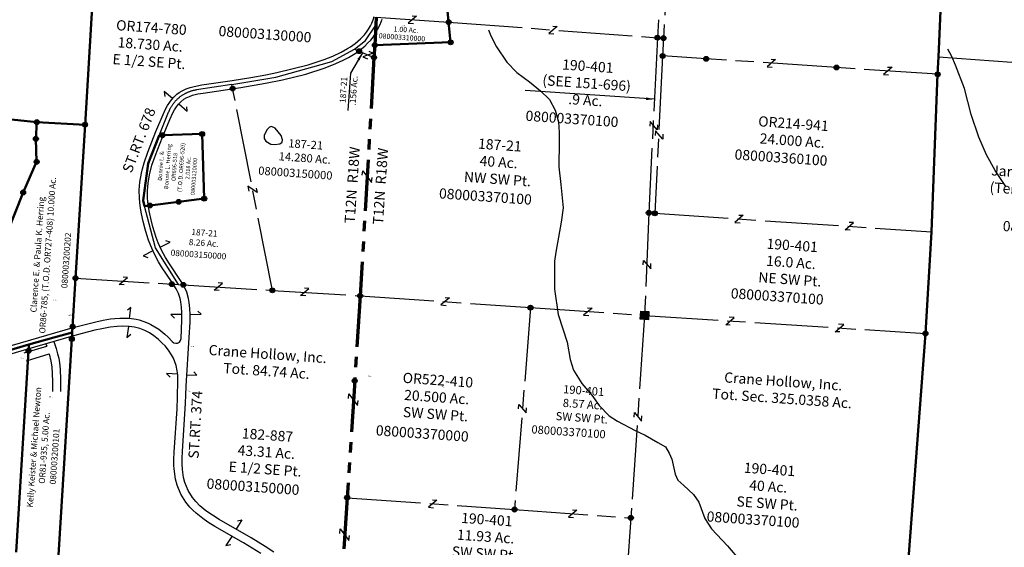
# Model space of a CAD drawing. Units: feet. Extents: x 1932285 to 1969240, y 530029 to 564475.
# Drawn here: x 1942767 to 1947581, y 542614 to 545193 of the extents above; entities that cross this region are included whole.
import ezdxf

# ---------------------------------------------------------------- set-up
doc = ezdxf.new("R2010")
doc.units = ezdxf.units.FT
doc.header["$MEASUREMENT"] = 0
doc.linetypes.add('ACAD_ISO08W100', pattern=[36, 24, -3, 6, -3])
doc.linetypes.add('PHANTOM2', pattern=[1.25, 0.625, -0.125, 0.125, -0.125, 0.125, -0.125])
doc.layers.add('ADDRESS', color=6, linetype='Continuous', plot=False)
doc.layers.add('ROAD PRIVATE', color=30, linetype='Continuous', plot=False)
for name, color, linetype in [('MONUMENT IRON PIN', 7, 'Continuous'), ('MONUMENT STONE', 7, 'Continuous'), ('OWNER', 7, 'Continuous'), ('PARCEL NUMBER', 211, 'Continuous'), ('ROAD', 7, 'Continuous'), ('ROAD NAME and NUMBER', 80, 'Continuous'), ('TIE-IN', 7, 'Continuous'), ('TOWNSHIP and RANGE', 4, 'Continuous'), ('TRACT LINE', 5, 'ACAD_ISO08W100'), ('WATER POND & LAKE', 4, 'Continuous'), ('WATER STREAM & RIVER', 4, 'Continuous')]:
    doc.layers.add(name, color=color, linetype=linetype)
doc.layers.add('MONUMENT IRON PIN HATCH', color=7, linetype='Continuous', true_color=0xffffff)
doc.layers.add('MONUMENT STONE HATCH', color=7, linetype='Continuous', true_color=0xffffff)
doc.layers.add('PROPERTY LINE', color=1, linetype='Continuous', lineweight=50)
doc.layers.add('SECTION LINE', color=3, linetype='PHANTOM2', lineweight=70)
doc.styles.add('BOLD', font='romand.shx', dxfattribs={"height": 50})
doc.styles.get("Standard").update_dxf_attribs({"font": 'romans.shx', "height": 40})
doc.dimstyles.get("Standard").update_dxf_attribs({"dimtxt": 10, "dimasz": 40, "dimexe": 0.18, "dimexo": 0.0625, "dimgap": 0, "dimtad": 0, "dimzin": 0, "dimdsep": 46, "dimtxsty": 'Standard', "dimcen": 0.09, "dimse1": 1, "dimse2": 1, "dimsd1": 1, "dimsd2": 1, "dimaunit": 1, "dimazin": 1, "dimtfac": 1, "dimtix": 1, "dimtofl": 0, "dimtmove": 0, "dimatfit": 3, "dimfxl": 1, "dimtolj": 1, "dimtzin": 0, "dimarcsym": 0})
doc.dimstyles.new('STANDARD$7', dxfattribs={"dimtxt": 40, "dimasz": 40, "dimexe": 0.18, "dimexo": 0.0625, "dimgap": 0, "dimtad": 0, "dimdec": 0, "dimlfac": 400, "dimzin": 0, "dimdsep": 46, "dimtxsty": 'Standard', "dimcen": 0.09, "dimse1": 1, "dimse2": 1, "dimsd1": 1, "dimsd2": 1, "dimadec": 0, "dimazin": 0, "dimtfac": 1, "dimtdec": 0, "dimtix": 1, "dimtofl": 0, "dimtmove": 0, "dimatfit": 3, "dimfxl": 1, "dimtolj": 1, "dimtzin": 0, "dimarcsym": 0})

# ---------------------------------------------------------------- blocks, each defined once
blk = doc.blocks.new('A$C76C71EF7')
at = {"layer": 'MONUMENT STONE HATCH', "ltscale": 400}
blk.add_hatch(color=256, dxfattribs=at).paths.add_polyline_path([(-18.6, 21.3), (21.3, 18.6), (18.6, -21.3), (-21.3, -18.6)])
at = {"layer": 'MONUMENT STONE', "ltscale": 400}
blk.add_lwpolyline([(-18.6, 21.3), (21.3, 18.6), (18.6, -21.3), (-21.3, -18.6)], close=True, dxfattribs=at)
blk.add_point((0, 0), dxfattribs=at)

msp = doc.modelspace()

# ---------------------------------------------------------------- hatches: boundary and pattern name
at = {"layer": 'MONUMENT IRON PIN HATCH', "ltscale": 10}
h = msp.add_hatch(color=256, dxfattribs=at)
h.dxf.hatch_style = 1
edge = h.paths.add_edge_path()
edge.add_arc((1944863.9, 545180.6), 12, 0, 360)
h = msp.add_hatch(color=256, dxfattribs=at)
h.dxf.hatch_style = 1
edge = h.paths.add_edge_path()
edge.add_arc((1945884.7, 545104.8), 12, 0, 360)
h = msp.add_hatch(color=256, dxfattribs=at)
h.dxf.hatch_style = 1
edge = h.paths.add_edge_path()
edge.add_arc((1945914.6, 545102.6), 12, 0, 360)
h = msp.add_hatch(color=256, dxfattribs=at)
h.dxf.hatch_style = 1
edge = h.paths.add_edge_path()
edge.add_arc((1944503.4, 545067.8), 12, 0, 360)
h = msp.add_hatch(color=256, dxfattribs=at)
h.dxf.hatch_style = 1
edge = h.paths.add_edge_path()
edge.add_arc((1944873.6, 545082.2), 12, 0, 360)
h = msp.add_hatch(color=256, dxfattribs=at)
h.dxf.hatch_style = 1
edge = h.paths.add_edge_path()
edge.add_arc((1944426.4, 545038.8), 12, 0, 360)
h = msp.add_hatch(color=256, dxfattribs=at)
h.dxf.hatch_style = 1
edge = h.paths.add_edge_path()
edge.add_arc((1944498.9, 545007.5), 12, 0, 360)
h = msp.add_hatch(color=256, dxfattribs=at)
h.dxf.hatch_style = 1
edge = h.paths.add_edge_path()
edge.add_arc((1945910.3, 545015.5), 12, 0, 360)
h = msp.add_hatch(color=256, dxfattribs=at)
h.dxf.hatch_style = 1
edge = h.paths.add_edge_path()
edge.add_arc((1946123.1, 545001.4), 12, 0, 360)
h = msp.add_hatch(color=256, dxfattribs=at)
h.dxf.hatch_style = 1
edge = h.paths.add_edge_path()
edge.add_arc((1946761, 544959.2), 12, 0, 360)
h = msp.add_hatch(color=256, dxfattribs=at)
h.dxf.hatch_style = 1
edge = h.paths.add_edge_path()
edge.add_arc((1947255.2, 544925.7), 12, 0, 360)
h = msp.add_hatch(color=256, dxfattribs=at)
h.dxf.hatch_style = 1
edge = h.paths.add_edge_path()
edge.add_arc((1943807.9, 544856.6), 12, 0, 360)
h = msp.add_hatch(color=256, dxfattribs=at)
h.dxf.hatch_style = 1
edge = h.paths.add_edge_path()
edge.add_arc((1942850.4, 544692.3), 12, 0, 360)
h = msp.add_hatch(color=256, dxfattribs=at)
h.dxf.hatch_style = 1
edge = h.paths.add_edge_path()
edge.add_arc((1943086.1, 544679.6), 12, 0, 360)
h = msp.add_hatch(color=256, dxfattribs=at)
h.dxf.hatch_style = 1
edge = h.paths.add_edge_path()
edge.add_arc((1943465.2, 544627.9), 12, 0, 360)
h = msp.add_hatch(color=256, dxfattribs=at)
h.dxf.hatch_style = 1
edge = h.paths.add_edge_path()
edge.add_arc((1943658.8, 544634.2), 12, 0, 360)
h = msp.add_hatch(color=256, dxfattribs=at)
h.dxf.hatch_style = 1
edge = h.paths.add_edge_path()
edge.add_arc((1942845.8, 544610.8), 12, 0, 360)
h = msp.add_hatch(color=256, dxfattribs=at)
h.dxf.hatch_style = 1
edge = h.paths.add_edge_path()
edge.add_arc((1942849.2, 544497.8), 12, 0, 360)
h = msp.add_hatch(color=256, dxfattribs=at)
h.dxf.hatch_style = 1
edge = h.paths.add_edge_path()
edge.add_arc((1942783.6, 544348.4), 12, 0, 360)
h = msp.add_hatch(color=256, dxfattribs=at)
h.dxf.hatch_style = 1
edge = h.paths.add_edge_path()
edge.add_arc((1943402.5, 544284.7), 12, 0, 360)
h = msp.add_hatch(color=256, dxfattribs=at)
h.dxf.hatch_style = 1
edge = h.paths.add_edge_path()
edge.add_arc((1943544, 544302.4), 12, 0, 360)
h = msp.add_hatch(color=256, dxfattribs=at)
h.dxf.hatch_style = 1
edge = h.paths.add_edge_path()
edge.add_arc((1943669, 544318), 12, 0, 360)
h = msp.add_hatch(color=256, dxfattribs=at)
h.dxf.hatch_style = 1
edge = h.paths.add_edge_path()
edge.add_arc((1945842.5, 544248.4), 12, 0, 360)
h = msp.add_hatch(color=256, dxfattribs=at)
h.dxf.hatch_style = 1
edge = h.paths.add_edge_path()
edge.add_arc((1945872.4, 544246.4), 12, 0, 360)
h = msp.add_hatch(color=256, dxfattribs=at)
h.dxf.hatch_style = 1
edge = h.paths.add_edge_path()
edge.add_arc((1943039.8, 543929), 12, 0, 360)
h = msp.add_hatch(color=256, dxfattribs=at)
h.dxf.hatch_style = 1
edge = h.paths.add_edge_path()
edge.add_arc((1943510.9, 543900.1), 12, 0, 360)
h = msp.add_hatch(color=256, dxfattribs=at)
h.dxf.hatch_style = 1
edge = h.paths.add_edge_path()
edge.add_arc((1943566.4, 543896.7), 12, 0, 360)
h = msp.add_hatch(color=256, dxfattribs=at)
h.dxf.hatch_style = 1
edge = h.paths.add_edge_path()
edge.add_arc((1944002, 543869.9), 12, 0, 360)
h = msp.add_hatch(color=256, dxfattribs=at)
h.dxf.hatch_style = 1
edge = h.paths.add_edge_path()
edge.add_arc((1944431.7, 543843.5), 12, 0, 360)
h = msp.add_hatch(color=256, dxfattribs=at)
h.dxf.hatch_style = 1
edge = h.paths.add_edge_path()
edge.add_arc((1945264.4, 543785.5), 12, 0, 360)
h = msp.add_hatch(color=256, dxfattribs=at)
h.dxf.hatch_style = 1
edge = h.paths.add_edge_path()
edge.add_arc((1943025.2, 543692.3), 12, 0, 360)
h = msp.add_hatch(color=256, dxfattribs=at)
h.dxf.hatch_style = 1
edge = h.paths.add_edge_path()
edge.add_arc((1947195.7, 543658.8), 12, 0, 360)
h = msp.add_hatch(color=256, dxfattribs=at)
h.dxf.hatch_style = 1
edge = h.paths.add_edge_path()
edge.add_arc((1943021.5, 543632.2), 12, 0, 360)
h = msp.add_hatch(color=256, dxfattribs=at)
h.dxf.hatch_style = 1
edge = h.paths.add_edge_path()
edge.add_arc((1942809.4, 543574.5), 12, 0, 360)
h = msp.add_hatch(color=256, dxfattribs=at)
h.dxf.hatch_style = 1
edge = h.paths.add_edge_path()
edge.add_arc((1944404.6, 543427.4), 12, 0, 360)
h = msp.add_hatch(color=256, dxfattribs=at)
h.dxf.hatch_style = 1
edge = h.paths.add_edge_path()
edge.add_arc((1944367.5, 542856.3), 12, 0, 360)
h = msp.add_hatch(color=256, dxfattribs=at)
h.dxf.hatch_style = 1
edge = h.paths.add_edge_path()
edge.add_arc((1945185.7, 542798.3), 12, 0, 360)
h = msp.add_hatch(color=256, dxfattribs=at)
h.dxf.hatch_style = 1
edge = h.paths.add_edge_path()
edge.add_arc((1945755.3, 542757.8), 12, 0, 360)

# ---------------------------------------------------------------- linework, layer by layer
at = {"layer": 'MONUMENT IRON PIN', "ltscale": 10}
for centre in [(1944863.9, 545180.6), (1945884.7, 545104.8), (1945914.6, 545102.6), (1944503.4, 545067.8), (1944873.6, 545082.2), (1944426.4, 545038.8), (1944498.9, 545007.5), (1945910.3, 545015.5), (1946123.1, 545001.4), (1946761, 544959.2), (1947255.2, 544925.7), (1943807.9, 544856.6), (1942850.4, 544692.3), (1943086.1, 544679.6), (1943465.2, 544627.9), (1943658.8, 544634.2), (1942845.8, 544610.8), (1942849.2, 544497.8), (1942783.6, 544348.4), (1943402.5, 544284.7), (1943544, 544302.4), (1943669, 544318), (1945842.5, 544248.4), (1945872.4, 544246.4), (1943039.8, 543929), (1943510.9, 543900.1), (1943566.4, 543896.7), (1944002, 543869.9), (1944431.7, 543843.5), (1945264.4, 543785.5), (1943025.2, 543692.3), (1947195.7, 543658.8), (1943021.5, 543632.2), (1942809.4, 543574.5), (1944404.6, 543427.4), (1944367.5, 542856.3), (1945185.7, 542798.3), (1945755.3, 542757.8)]:
    msp.add_circle(centre, 12, dxfattribs=at)
at = {"layer": 'PROPERTY LINE', "ltscale": 10}
msp.add_line((1947300.1, 545908.4), (1947258.7, 545010.9), dxfattribs=at)
at = {"layer": 'PROPERTY LINE', "ltscale": 400}
for p, q in [((1944820, 545638.4), (1944863.9, 545180.6)), ((1944863.9, 545180.6), (1944873.6, 545082.2)), ((1944873.6, 545082.2), (1944503.4, 545067.8)), ((1942850.4, 544692.3), (1941769.5, 544802.7)), ((1942850.4, 544692.3), (1942845.8, 544610.8)), ((1943086.1, 544679.6), (1942850.4, 544692.3)), ((1943394.2, 544489.7), (1943448.9, 544627.4)), ((1943448.9, 544627.4), (1943465.2, 544627.9)), ((1943465.2, 544627.9), (1943658.8, 544634.2)), ((1943658.8, 544634.2), (1943669, 544318)), ((1942845.8, 544610.8), (1942849.2, 544497.8)), ((1942849.2, 544497.8), (1942783.6, 544348.4)), ((1943369.7, 544308.2), (1943394.2, 544489.7)), ((1942783.6, 544348.4), (1942705.8, 544150.3)), ((1943376.7, 544281.5), (1943369.7, 544308.2)), ((1943544, 544302.4), (1943402.5, 544284.7)), ((1943669, 544318), (1943544, 544302.4)), ((1943402.5, 544284.7), (1943376.7, 544281.5))]:
    msp.add_line(p, q, dxfattribs=at)
at = {"layer": 'PROPERTY LINE', "ltscale": 15}
for p, q in [((1943123.2, 545282), (1943086.1, 544679.6)), ((1947258.7, 545010.9), (1947255.2, 544925.7)), ((1947255.2, 544925.7), (1947225.3, 544155.5)), ((1943086.1, 544679.6), (1943039.8, 543929)), ((1947225.3, 544155.5), (1947195.7, 543658.8)), ((1943039.8, 543929), (1943025.2, 543692.3)), ((1943023.5, 543664.4), (1943021.5, 543632.2)), ((1943025.2, 543692.3), (1943023.5, 543664.4)), ((1943021.5, 543632.2), (1942956.5, 542576.1)), ((1947195.7, 543658.8), (1947092.7, 542291.2)), ((1942749.9, 542589.8), (1942809.4, 543574.5)), ((1942809.4, 543574.5), (1942811.3, 543604.5))]:
    msp.add_line(p, q, dxfattribs=at)
msp.add_lwpolyline([(1941623.4, 543447.8), (1941653.4, 543416.5), (1941680.4, 543396.8), (1941688.1, 543391.2), (1941727.2, 543372.3), (1941826.7, 543351.8), (1941879.5, 543354.1), (1941923.6, 543360.6), (1941999.6, 543377.7), (1942045, 543387.9), (1942210.9, 543431.2), (1942337.7, 543467.3), (1942535.9, 543524.2), (1942567.1, 543533.1), (1942811.3, 543604.5), (1942933.1, 543640), (1943023.5, 543664.4)], dxfattribs=at)
at = {"layer": 'ROAD', "ltscale": 0.5, "flags": 128}
for points in [[(1942561.6, 543552.3), (1943028.4, 543688.8), (1943138.9, 543716.6), (1943174.2, 543724), (1943210, 543729.9), (1943231.8, 543732.5), (1943256.3, 543734.1), (1943276.6, 543734.2), (1943295.8, 543733.3), (1943313.7, 543731.7), (1943336.1, 543728.3), (1943351.1, 543725), (1943373, 543718.4), (1943394.3, 543710), (1943408, 543703.5), (1943427.9, 543692.3), (1943446.8, 543679.6), (1943475.8, 543656), (1943492.1, 543640.6), (1943512.2, 543619.1), (1943520, 543613.4), (1943529.3, 543611), (1943538.9, 543612.4), (1943547.2, 543617.4), (1943553, 543625.1), (1943555.5, 543634.4), (1943560, 543724.7), (1943559.8, 543760.8), (1943558.2, 543787.6), (1943554.7, 543813.6), (1943551.3, 543829.3), (1943542.7, 543854), (1943531.1, 543876.8), (1943511.9, 543907.5), (1943460.5, 543985.5), (1943445.5, 544010), (1943424.3, 544049.3), (1943407, 544087.6), (1943396.6, 544114.6), (1943387.5, 544141.8), (1943379.3, 544169.3), (1943369.8, 544206.2), (1943361.8, 544243.5), (1943357, 544271.8), (1943353.5, 544298.5), (1943351.8, 544320), (1943351.3, 544359), (1943354.4, 544398.1), (1943362, 544441.9), (1943367.1, 544464.4), (1943374.6, 544492.3), (1943392.3, 544544.9), (1943431.9, 544646.3), (1943467.4, 544729.1), (1943480, 544755.3), (1943489.5, 544772.7), (1943500.6, 544789.8), (1943509.1, 544801.2), (1943520.3, 544813.7), (1943535.7, 544828), (1943546.4, 544836.2), (1943561.6, 544845.8), (1943580.4, 544855), (1943600.1, 544861.9), (1943619.6, 544866.9), (1943657.4, 544873.9), (1943805.2, 544895.4), (1943896.8, 544910.1), (1943969.8, 544923.3), (1944024.1, 544934.4), (1944176.7, 544971.7), (1944255.1, 544998.6), (1944297.4, 545015.1), (1944338.6, 545034.1), (1944369.9, 545051.2), (1944384.8, 545060.8), (1944406.4, 545076.3), (1944433.4, 545099.3), (1944452.4, 545119.2), (1944462, 545131.4), (1944471.7, 545145.6), (1944481.6, 545162.8), (1944488.1, 545176.2), (1944494.8, 545192.2), (1944500.1, 545207.6)], [(1944008.9, 542590.1), (1943966.3, 542617.5), (1943897.7, 542659.5), (1943742.1, 542749.6), (1943709, 542770.6), (1943677.3, 542792.9), (1943648, 542817.2), (1943628.2, 542837.1), (1943612.1, 542857.2), (1943590.8, 542891.5), (1943574.6, 542930.9), (1943567.9, 542955.5), (1943561.8, 542994.9), (1943560.5, 543021.5), (1943560.8, 543048.8), (1943562.3, 543083.6), (1943577.3, 543316.3), (1943580.2, 543401.5), (1943595.9, 543639.2), (1943599.7, 543714.3), (1943600.1, 543752.6), (1943598.8, 543781.6), (1943595.7, 543810.9), (1943592.1, 543830.7), (1943583.3, 543860.2), (1943570.6, 543888), (1943555.7, 543913.4), (1943499.2, 543999.3), (1943480, 544030.2), (1943460.2, 544066.9), (1943444, 544102.8), (1943434.3, 544128.1), (1943425.6, 544153.9), (1943417.9, 544180), (1943408.7, 544215.3), (1943401.1, 544251), (1943396.5, 544277.8), (1943393.3, 544302.5), (1943391.8, 544322.2), (1943391.3, 544357.8), (1943394.1, 544393.1), (1943401.1, 544433.7), (1943412.9, 544481), (1943429.8, 544531), (1943464.1, 544619.1), (1943500.1, 544704.3), (1943515.5, 544736.9), (1943523.9, 544752.3), (1943533.1, 544766.6), (1943543.4, 544779.7), (1943554.9, 544791.6), (1943569.8, 544803.7), (1943581.3, 544810.9), (1943596.1, 544818.1), (1943611.6, 544823.6), (1943636.8, 544829.6), (1943663.8, 544834.4), (1943848.2, 544861.6), (1943968.1, 544882.3), (1944051.1, 544899.5), (1944165, 544927.1), (1944259.6, 544957.8), (1944313, 544978.3), (1944347.9, 544994.1), (1944373.7, 545007.3), (1944390.6, 545017), (1944415.2, 545033.1), (1944431, 545044.7), (1944453.6, 545063.5), (1944468, 545077.2), (1944482.9, 545093.3), (1944494.2, 545107.7), (1944505.5, 545124.3), (1944516.9, 545144), (1944528.5, 545168.7), (1944538.4, 545195.9)]]:
    msp.add_lwpolyline(points, dxfattribs=at)
at = {"layer": 'ROAD', "ltscale": 200, "flags": 128}
msp.add_lwpolyline([(1943945.1, 542583.6), (1943860.1, 542635.3), (1943721.3, 542715.4), (1943686.9, 542737.3), (1943661.5, 542754.9), (1943628.8, 542780.7), (1943613.2, 542795), (1943598.4, 542810.4), (1943578.4, 542835.4), (1943555.1, 542873.2), (1943536.7, 542918), (1943528.7, 542947.4), (1943521.4, 542997.7), (1943520.7, 543013.5), (1943520.6, 543042.8), (1943522, 543078.7), (1943535.8, 543290.3), (1943538.6, 543346.3), (1943540.5, 543431.4), (1943539.3, 543456.9), (1943537.1, 543476.6), (1943531.8, 543502.2), (1943525.9, 543520.8), (1943518.4, 543538.5), (1943509.1, 543555.3), (1943494.2, 543577), (1943477.2, 543597.9), (1943463.6, 543612.5), (1943444.1, 543630.6), (1943423.2, 543647.2), (1943400.8, 543661.9), (1943378.1, 543673.4), (1943353.7, 543682.7), (1943328.6, 543689.1), (1943302.5, 543692.7), (1943269, 543694.3), (1943242.4, 543693.3), (1943208.7, 543689.3), (1943168, 543682), (1943134.2, 543674.5), (1943072.8, 543659.1), (1943018.7, 543644.5), (1942799.1, 543580.1), (1942525.2, 543500.3)], dxfattribs=at)
at = {"layer": 'ROAD PRIVATE', "ltscale": 10}
for p, q in [((1942787.8, 543564.2), (1942898.8, 543597)), ((1942799.2, 543525.8), (1942910.8, 543558.8))]:
    msp.add_line(p, q, dxfattribs=at)
for points in [[(1942933.6, 543619.3), (1942944.3, 543586.3), (1942951.9, 543560.2), (1942957.1, 543538), (1942961, 543515.2), (1942963.9, 543485), (1942966.2, 543433.9), (1942966.7, 543375)], [(1942895.1, 543608.1), (1942898.8, 543597)], [(1942910.8, 543558.8), (1942919.2, 543523.3), (1942922.9, 543496.4), (1942926.5, 543425.2), (1942926.7, 543375.6)]]:
    msp.add_lwpolyline(points, dxfattribs=at)
at = {"layer": 'SECTION LINE', "ltscale": 400}
for p, q in [((1944510, 545204.7), (1944507.9, 545165.8)), ((1944507.9, 545165.8), (1944503.4, 545067.8)), ((1944503.4, 545067.8), (1944498.9, 545007.5)), ((1944498.9, 545007.5), (1944431.7, 543843.5)), ((1944431.7, 543843.5), (1944404.6, 543427.4)), ((1944404.6, 543427.4), (1944367.5, 542856.3)), ((1944367.5, 542856.3), (1944343.8, 542492))]:
    msp.add_line(p, q, dxfattribs=at)
at = {"layer": 'TIE-IN', "ltscale": 3}
for points in [[(1944685.8, 545211.5), (1944707.5, 545210.2), (1944666.4, 545175.1), (1944691.5, 545173.6)], [(1945373.3, 545161.5), (1945395, 545160), (1945353.6, 545125.3), (1945378.7, 545123.6)], [(1944474.3, 545038.5), (1944494.3, 545029.8), (1944443.6, 545011.1), (1944466.6, 545001)], [(1946441.1, 544999.1), (1946462.8, 544997.6), (1946421.3, 544963), (1946446.4, 544961.2)], [(1947010.3, 544961.4), (1947032, 544959.9), (1946990.5, 544925.3), (1947015.6, 544923.5)], [(1943514.1, 544807), (1943473.3, 544842.4), (1943475.6, 544817.3)], [(1943544.3, 544780.8), (1943585.1, 544745.4), (1943583.1, 544767)], [(1945885.6, 544678.7), (1945884.4, 544653.6), (1945848.9, 544694.3), (1945847.9, 544672.6)], [(1945911.8, 544633.3), (1945910.6, 544608.2), (1945875.1, 544648.9), (1945874.1, 544627.2)], [(1944441.6, 544432.1), (1944444.3, 544453.7), (1944486.3, 544397.2), (1944489.5, 544422.2)], [(1943922.9, 544369.1), (1943927.1, 544347.8), (1943882.8, 544378.8), (1943887.7, 544354.1)], [(1946282.9, 544237.9), (1946304.6, 544236.7), (1946263.6, 544201.6), (1946288.7, 544200.2)], [(1946828.1, 544164.4), (1946803, 544165.9), (1946844, 544201), (1946822.3, 544202.2)], [(1943453.4, 544081.1), (1943501.6, 544105.5), (1943480.8, 544111.9)], [(1943417.7, 544063), (1943369.6, 544038.5), (1943393.7, 544031.2)], [(1945815.6, 543994), (1945816.4, 544015.8), (1945852.2, 543975.3), (1945853.3, 544000.5)], [(1943278.1, 543896.4), (1943253, 543897.9), (1943294.1, 543932.9), (1943272.4, 543934.2)], [(1943742.4, 543868.5), (1943717.3, 543870), (1943758.4, 543905), (1943736.7, 543906.3)], [(1944165.1, 543843), (1944140, 543844.5), (1944181.1, 543879.5), (1944159.4, 543880.8)], [(1944846.3, 543834.5), (1944868, 543832.9), (1944826.4, 543798.4), (1944851.5, 543796.6)], [(1943303.4, 543732.7), (1943310.6, 543786.2), (1943293.6, 543772.7)], [(1943600.1, 543752.6), (1943654.1, 543753), (1943638.3, 543767.9)], [(1945543.5, 543784.1), (1945565.2, 543782.6), (1945523.6, 543748.1), (1945548.7, 543746.3)], [(1943560.1, 543752.3), (1943506.1, 543751.9), (1943524.3, 543734.6)], [(1946241.3, 543700.1), (1946219.6, 543701.5), (1946260.8, 543736.4), (1946235.7, 543738)], [(1943298.1, 543693), (1943290.9, 543639.5), (1943310.6, 543655.2)], [(1946776.1, 543666.5), (1946754.4, 543667.8), (1946795.7, 543702.7), (1946770.6, 543704.3)], [(1943583.9, 543457.7), (1943632.9, 543454.9), (1943618.1, 543470.8)], [(1943539, 543460.2), (1943485.1, 543463.2), (1943502.3, 543444.8)], [(1944373.6, 543341.9), (1944376.4, 543363.5), (1944418.4, 543307), (1944421.5, 543332)], [(1945206.3, 543290.9), (1945207.8, 543312.6), (1945242.4, 543271.2), (1945244.1, 543296.2)], [(1945771, 543250.5), (1945772.5, 543272.2), (1945807.1, 543230.7), (1945808.9, 543255.8)], [(1944785.3, 542845.4), (1944807, 542843.9), (1944765.5, 542809.4), (1944790.5, 542807.6)], [(1945469.6, 542796.9), (1945491.3, 542795.3), (1945449.8, 542760.8), (1945474.8, 542759)], [(1943832.1, 542743.7), (1943853.2, 542748.8), (1943824.3, 542703.2)], [(1944331.5, 542682.1), (1944334.2, 542703.6), (1944376.2, 542647.2), (1944379.4, 542672.1)], [(1943804.1, 542667.6), (1943775.2, 542622), (1943799.6, 542628)]]:
    msp.add_lwpolyline(points, dxfattribs=at)
at = {"layer": 'TRACT LINE', "ltscale": 15}
for p, q in [((1945920.9, 545730.7), (1945884.7, 545104.8)), ((1945949.7, 545709.1), (1945914.6, 545102.6)), ((1944510, 545204.7), (1944863.9, 545180.6)), ((1944456.8, 545091.1), (1944507.9, 545165.8)), ((1944863.9, 545180.6), (1945884.7, 545104.8)), ((1944404.1, 545048.4), (1944456.8, 545091.1)), ((1945884.7, 545104.8), (1945842.5, 544248.4)), ((1945914.6, 545102.6), (1945910.3, 545015.5)), ((1944292.6, 544988.4), (1944404.1, 545048.4)), ((1944404.1, 545048.4), (1944426.4, 545038.8)), ((1944426.4, 545038.8), (1944498.9, 545007.5)), ((1945910.3, 545015.5), (1945872.4, 544246.4)), ((1946123.1, 545001.4), (1945910.3, 545015.5)), ((1947258.7, 545010.9), (1948646.5, 544912.4)), ((1946761, 544959.2), (1946123.1, 545001.4)), ((1947255.2, 544925.7), (1946761, 544959.2)), ((1943804.2, 544875.3), (1943631.2, 544849.4)), ((1943804.2, 544875.3), (1944018.4, 544911.3)), ((1943807.9, 544856.6), (1943804.2, 544875.3)), ((1944002, 543869.9), (1943807.9, 544856.6)), ((1943448.9, 544627.4), (1943493.9, 544740.5)), ((1943430.4, 544077.5), (1943376.7, 544281.5)), ((1945842.5, 544248.4), (1945822, 543747.6)), ((1945842.5, 544248.4), (1945872.4, 544246.4)), ((1945872.4, 544246.4), (1947225.3, 544155.5)), ((1943542.3, 543898.2), (1943430.4, 544077.5)), ((1943039.8, 543929), (1943510.9, 543900.1)), ((1943510.9, 543900.1), (1943542.3, 543898.2)), ((1943542.3, 543898.2), (1943566.4, 543896.7)), ((1943566.4, 543896.7), (1944002, 543869.9)), ((1944002, 543869.9), (1944431.7, 543843.5)), ((1944431.7, 543843.5), (1945264.4, 543785.5)), ((1945264.4, 543785.5), (1945185.7, 542798.3)), ((1945264.4, 543785.5), (1945822, 543747.6)), ((1945822, 543747.6), (1945755.3, 542757.8)), ((1945822, 543747.6), (1947195.7, 543658.8)), ((1944367.5, 542856.3), (1945185.7, 542798.3)), ((1945185.7, 542798.3), (1945755.3, 542757.8)), ((1945755.3, 542757.8), (1945729.6, 542390.3))]:
    msp.add_line(p, q, dxfattribs=at)
msp.add_lwpolyline([(1944018.4, 544911.3), (1944240.9, 544973.8), (1944292.6, 544988.4)], dxfattribs=at)
msp.add_arc((1943657.1, 544675.7), 175.6, 98.4652, 158.3672, dxfattribs=at)
at = {"layer": 'WATER POND & LAKE', "ltscale": 10}
msp.add_lwpolyline([(1943998.3, 544670.1), (1943988.3, 544668.2), (1943976.3, 544656.2), (1943962.3, 544628.2), (1943962.3, 544612.2), (1943970.3, 544598.2), (1943994.3, 544584.2), (1944014.3, 544582.1), (1944038.3, 544586.1), (1944050.3, 544594.1), (1944052.3, 544606.1), (1944044.3, 544626.1), (1944016.3, 544662.1)], close=True, dxfattribs=at)
at = {"layer": 'WATER STREAM & RIVER', "ltscale": 400}
for points in [[(1945058.8, 545143.6), (1945070.8, 545113.5), (1945098.7, 545059.5), (1945148.7, 544985.5), (1945196.7, 544935.4), (1945258.7, 544889.4), (1945312.6, 544845.4), (1945356.6, 544803.3), (1945384.6, 544751.3), (1945400.6, 544693.3), (1945404.5, 544641.3), (1945404.5, 544595.3), (1945402.4, 544473.3), (1945412.3, 544387.3), (1945424.3, 544273.2), (1945414.2, 544203.2), (1945388.1, 544057.2), (1945382.1, 544013.2), (1945382, 543875.2), (1945399.9, 543751.2), (1945443.8, 543617.1), (1945457.8, 543531.1), (1945473.8, 543479.1), (1945515.7, 543415.1), (1945563.7, 543357), (1945599.7, 543307), (1945649.6, 543257), (1945689.6, 543230.9), (1945775.6, 543184.9), (1945825.6, 543162.8), (1945887.6, 543126.8), (1945923.6, 543104.8), (1945941.6, 543074.8), (1945955.6, 543044.8), (1945971.5, 542970.7), (1945985.5, 542942.7), (1946013.5, 542916.7), (1946061.5, 542872.7), (1946087.4, 542834.6), (1946117.4, 542754.6), (1946149.4, 542704.6), (1946227.3, 542620.5), (1946291.3, 542546.5)], [(1947588.6, 544377.9), (1947536.7, 544455.9), (1947494.7, 544531.9), (1947456.8, 544618), (1947418.8, 544730), (1947386.9, 544856), (1947343, 544970.1), (1947325, 545012.1), (1947305, 545048.1)]]:
    msp.add_lwpolyline(points, dxfattribs=at)

# ---------------------------------------------------------------- block references
at = {"layer": 'MONUMENT STONE', "ltscale": 10}
msp.add_blockref('A$C76C71EF7', (1945822, 543747.6), dxfattribs=at)

# ---------------------------------------------------------------- texts
at = {"layer": 'ADDRESS'}
for s, p in [('16590', (1944634.1, 545161.3)), ('16724', (1943445.9, 544415.1)), ('16874', (1942930.9, 543820.1)), ('16912', (1943003.3, 543746.5)), ('16802', (1943600.3, 543594)), ('16887', (1942770.5, 543535.6)), ('16800', (1944468.1, 543449)), ('16910', (1943582.6, 543376)), ('16820', (1944826.5, 543395.9)), ('16895', (1942908.6, 543347.9))]:
    msp.add_text(s, height=5, rotation=356, dxfattribs=at).set_placement(p)
at = {"layer": 'OWNER', "attachment_point": 5}
for s, insert, char_height, width, rotation in [('OR174-780\\P18.730 Ac.\\PE 1/2 SE Pt. ', (1943404.3, 545065.1), 50, 673.649, 356), ('187-21\\P.156 Ac.', (1944378.4, 544847.4), 30, 198.984, 86), ('Donnie L. &\\PBonnie L. Herring\\POR696-518\\P(T.O.D. OR696-520)\\P2.018 Ac.', (1943525.7, 544472.6), 20, 319.443, 86), ('187-21\\P14.280 Ac.', (1944162.4, 544544.9), 40, 474.409, 356), ('Clarence E. & Paula K. Herring\\POR86-785, (T.O.D. OR727-408) 10.000 Ac.', (1942881.9, 544042.7), 30, 792.332, 86), ('187-21\\P8.26 Ac.', (1943667.9, 544122.4), 30, 474.409, 356), ('Crane Hollow, Inc.\\PTot. 84.74 Ac.', (1943975.9, 543511), 50, 816.394, 356), ('Kelly Keister & Michael Newton\\POR81-935, 5.00 Ac.', (1942865.3, 543101.2), 30, 778.322, 86), ('182-887\\P43.31 Ac.\\PE 1/2 SE Pt.', (1943972.1, 543073.1), 50, 641.639, 356)]:
    msp.add_mtext(s, dxfattribs=dict(at, insert=insert, char_height=char_height, width=width, rotation=rotation))
at = {"layer": 'OWNER', "ltscale": 1200, "attachment_point": 5, "rotation": 356}
for s, insert, char_height, width in [('1.00 Ac.', (1944655.1, 545140.4), 25, 362.808), ('190-401\\P(SEE 151-696)\\P.9 Ac.', (1945538.4, 544876.2), 50, 730.516), ('OR214-941\\P24.000 Ac.', (1946546.8, 544637), 50, 567.589), ('187-21\\P40 Ac.\\PNW SW Pt.', (1945108.3, 544490.6), 50, 567.589), ('Janet & James Watson\\P(Term. L.E. OR495-814)\\PTot. 118.820 Ac.', (1947870.2, 544342.4), 50, 998.244), ('190-401\\P16.0 Ac.\\PNE SW Pt.', (1946537.8, 544000.2), 50, 567.589), ('Crane Hollow, Inc.\\PTot. Sec. 325.0358 Ac.', (1946496.9, 543377), 50, 1047.771), ('OR522-410\\P20.500 Ac.\\PSW SW Pt.', (1944805.3, 543341.6), 50, 567.589), ('190-401\\P8.57 Ac.\\PSW SW Pt.', (1945519.3, 543308.5), 40, 567.589), ('190-401\\P40 Ac.\\PSE SW Pt.', (1946426.7, 542905.3), 50, 567.589), ('190-401\\P11.93 Ac.\\PSW SW Pt.', (1945044.5, 542660.1), 50, 567.589)]:
    msp.add_mtext(s, dxfattribs=dict(at, insert=insert, char_height=char_height, width=width))
at = {"layer": 'PARCEL NUMBER', "ltscale": 10}
for s, height, rotation, p in [('080003130000', 50, 356, (1943737.6, 545112.9)), ('080003370100', 50, 356, (1945238.9, 544699)), ('080003360100', 50, 356, (1946260.9, 544509.9)), ('080003120000', 20, 86, (1943622.3, 544334.7)), ('080003150000', 40, 356, (1943931.9, 544435.8)), ('080003370100', 50, 356, (1944815.6, 544319.7)), ('080003260000', 50, 356, (1947572.1, 544160.2)), ('080003200202', 30, 86, (1942999.4, 543879.3)), ('080003150000', 30, 356, (1943503.7, 544039.5)), ('080003370100', 50, 356, (1946242.3, 543831.3)), ('080003200101', 30, 86, (1942942.6, 542920.7)), ('080003370000', 50, 356, (1944506.6, 543161.5)), ('080003370100', 40, 356, (1945267.8, 543171.2)), ('080003150000', 50, 356, (1943679.2, 542901.1)), ('080003370100', 50, 356, (1946124.3, 542740.5))]:
    msp.add_text(s, height=height, rotation=rotation, dxfattribs=at).set_placement(p)
at = {"layer": 'PARCEL NUMBER', "ltscale": 1200}
msp.add_text('080003310000', height=25, rotation=356, dxfattribs=at).set_placement((1944521.6, 545101.9))
at = {"layer": 'ROAD NAME and NUMBER', "char_height": 50, "attachment_point": 5, "style": 'BOLD'}
for s, insert, width, rotation in [('ST.RT. 678', (1943355.5, 544601.8), 503.795, 68.9795), ('ST.RT. 374', (1943632.2, 543213.1), 487.929, 86.6174)]:
    msp.add_mtext(s, dxfattribs=dict(at, insert=insert, width=width, rotation=rotation))
at = {"layer": 'TOWNSHIP and RANGE'}
for p in [(1944404.5, 544195.7), (1944542.6, 544190)]:
    msp.add_text('T12N  R18W', height=50, rotation=86.0915, dxfattribs=at).set_placement(p)

# ---------------------------------------------------------------- leaders
at = {"layer": 'OWNER'}
msp.add_leader([(1944443.3, 545031.5), (1944384.3, 544930.8), (1944371.6, 544748.4)], dimstyle='STANDARD$7', override={"dimgap": 0.09, "dimtad": 0}, dxfattribs=at)
at = {"layer": 'OWNER', "ltscale": 10}
msp.add_leader([(1945869.9, 544803.8), (1945237.6, 544847.3)], dimstyle='Standard', override={"dimgap": 0.09, "dimtad": 0}, dxfattribs=at)

doc.saveas('drawing.dxf')
